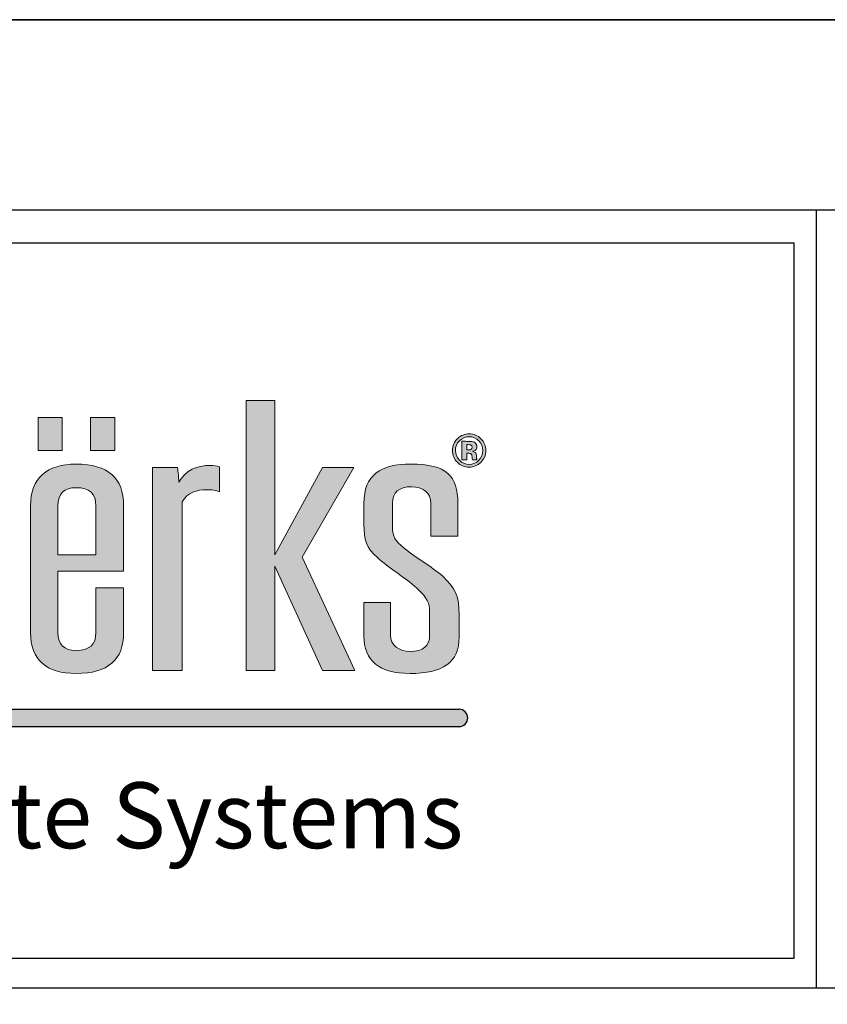
# Model space of a CAD drawing. Extents: x 0 to 153, y -66 to 22.
# Drawn here: x 5 to 7, y -47 to -44 of the extents above; entities that cross this region are included whole.
import ezdxf

# ---------------------------------------------------------------- set-up
doc = ezdxf.new("R2010")
doc.units = 0
doc.header["$LTSCALE"] = 1.5
doc.header["$MEASUREMENT"] = 0
doc.layers.get('DEFPOINTS').update_dxf_attribs({"linetype": 'CONTINUOUS'})
for name, color, linetype in [('BORDER', 255, 'CONTINUOUS'), ('L0', 42, 'CONTINUOUS'), ('L2', 1, 'CONTINUOUS'), ('TEXT', 7, 'CONTINUOUS')]:
    doc.layers.add(name, color=color, linetype=linetype)

# ---------------------------------------------------------------- blocks, each defined once
blk = doc.blocks.new('Arcwall DBV Cover')
at = {"layer": 'L0'}
h = blk.add_hatch(color=256, dxfattribs=at)
edge = h.paths.add_edge_path()
edge.add_spline(control_points=[(4.01483768070392, 15.10932388554683), (4.01483768070392, 15.10932388554683), (4.01483768070392, 15.4697984695771), (4.01483768070392, 15.4697984695771)], knot_values=[8, 8, 8, 8, 9, 9, 9, 9], degree=3, periodic=0)
edge.add_spline(control_points=[(4.01483768070392, 15.4697984695771), (4.026699485845199, 15.49013106267229), (4.047640030228933, 15.49575123458431), (4.066797250832906, 15.49575123458431), (4.076848712137064, 15.49575123458431), (4.088710517278344, 15.49433268157766), (4.095087250793966, 15.49084709418992), (4.095087250793966, 15.49084709418992), (4.095087250793966, 15.54486018867134), (4.095087250793966, 15.54486018867134)], knot_values=[5, 5, 5, 5, 6, 6, 6, 7, 7, 7, 8, 8, 8, 8], degree=3, periodic=0)
edge.add_spline(control_points=[(4.095087250793966, 15.54486018867134), (4.088710517278344, 15.54692722305244), (4.082360803819995, 15.5476567645987), (4.075930030189909, 15.5476567645987), (4.045856706449172, 15.5476567645987), (4.023024758056579, 15.53711894226366), (4.007569285298558, 15.5118822087741), (4.007569285298558, 15.52239301105188), (4.006650603351403, 15.53293083338692), (4.004813239457093, 15.54344163566469), (4.004813239457093, 15.54344163566469), (3.951907967323621, 15.54344163566469), (3.951907967323621, 15.54344163566469)], knot_values=[1, 1, 1, 1, 2, 2, 2, 3, 3, 3, 4, 4, 4, 5, 5, 5, 5], degree=3, periodic=0)
edge.add_spline(control_points=[(3.951907967323621, 15.54344163566469), (3.951907967323621, 15.54344163566469), (3.951907967323621, 15.10932388554683), (3.951907967323621, 15.10932388554683)], knot_values=[0, 0, 0, 0, 1, 1, 1, 1], degree=3, periodic=0)
edge.add_spline(control_points=[(3.951907967323621, 15.10932388554683), (3.951907967323621, 15.10932388554683), (4.01483768070392, 15.10932388554683), (4.01483768070392, 15.10932388554683)], knot_values=[9, 9, 9, 9, 10, 10, 10, 10], degree=3, periodic=0)
h.paths.add_polyline_path([(4.212651519972809, 15.33233392821934), (4.314814356508208, 15.10932388554683), (4.384120803404102, 15.10932388554683), (4.271014843674578, 15.35128849839379), (4.381364757562636, 15.54344163566469), (4.314814356508208, 15.54344163566469), (4.212651519972809, 15.35619263878816), (4.212651519972809, 15.68649932887722), (4.15155917048682, 15.68649932887722), (4.15155917048682, 15.10932388554683), (4.212651519972809, 15.10932388554683)])
edge = h.paths.add_edge_path()
edge.add_spline(control_points=[(4.606549914845289, 15.22857690830507), (4.606549914845289, 15.26570246699315), (4.599281519439785, 15.28604857011696), (4.57099151947881, 15.31129881363515), (4.548213611200765, 15.33164491675896), (4.514438539614133, 15.34986994538714), (4.489850287499024, 15.37021604851096), (4.468855703000685, 15.38706305421839), (4.464316333379514, 15.39546629202916), (4.464316333379514, 15.41577186506706), (4.464316333379514, 15.41577186506706), (4.464316333379514, 15.46698838362109), (4.464316333379514, 15.46698838362109)], knot_values=[11, 11, 11, 11, 12, 12, 12, 13, 13, 13, 14, 14, 14, 15, 15, 15, 15], degree=3, periodic=0)
edge.add_spline(control_points=[(4.464316333379514, 15.46698838362109), (4.464316333379514, 15.49015808272955), (4.477988482357745, 15.50204690792806), (4.505332780314319, 15.50204690792806), (4.528137708649638, 15.50204690792806), (4.546376247306455, 15.48873952972291), (4.546376247306455, 15.46698838362109), (4.546376247306455, 15.46698838362109), (4.546376247306455, 15.39615530348952), (4.546376247306455, 15.39615530348952)], knot_values=[8, 8, 8, 8, 9, 9, 9, 10, 10, 10, 11, 11, 11, 11], degree=3, periodic=0)
edge.add_spline(control_points=[(4.546376247306455, 15.39615530348952), (4.546376247306455, 15.39615530348952), (4.603847909118343, 15.39615530348952), (4.603847909118343, 15.39615530348952)], knot_values=[7, 7, 7, 7, 8, 8, 8, 8], degree=3, periodic=0)
edge.add_spline(control_points=[(4.603847909118343, 15.39615530348952), (4.603847909118343, 15.39615530348952), (4.603847909118343, 15.46698838362109), (4.603847909118343, 15.46698838362109)], knot_values=[6, 6, 6, 6, 7, 7, 7, 7], degree=3, periodic=0)
edge.add_spline(control_points=[(4.603847909118343, 15.46698838362109), (4.603847909118343, 15.52520309700789), (4.580124298835898, 15.55043983049745), (4.503549456534472, 15.55043983049745), (4.437863697312707, 15.55043983049745), (4.403223983893525, 15.52659462995726), (4.403223983893525, 15.46698838362109), (4.403223983893525, 15.46698838362109), (4.403223983893525, 15.42212157852535), (4.403223983893525, 15.42212157852535)], knot_values=[3, 3, 3, 3, 4, 4, 4, 5, 5, 5, 6, 6, 6, 6], degree=3, periodic=0)
edge.add_spline(control_points=[(4.403223983893525, 15.42212157852535), (4.403223983893525, 15.3884680971964), (4.407763353514696, 15.37093208002858), (4.432378625687136, 15.35059948693341), (4.455183554022454, 15.32884834083159), (4.490768969446179, 15.30850223770777), (4.516275903508443, 15.28534604862794), (4.539080831843734, 15.26363543261204), (4.543647221522264, 15.25381364179462), (4.543647221522264, 15.23485907162019)], knot_values=[0, 0, 0, 0, 1, 1, 1, 2, 2, 2, 3, 3, 3, 3], degree=3, periodic=0)
edge.add_spline(control_points=[(4.543647221522264, 15.23485907162019), (4.543647221522264, 15.23485907162019), (4.543647221522264, 15.18507461610143), (4.543647221522264, 15.18507461610143)], knot_values=[23, 23, 23, 23, 24, 24, 24, 24], degree=3, periodic=0)
edge.add_spline(control_points=[(4.543647221522264, 15.18507461610143), (4.543647221522264, 15.16194544707888), (4.529975072543948, 15.15002960182309), (4.502603754530099, 15.15002960182309), (4.477988482357745, 15.15002960182309), (4.459749943700956, 15.16333698002825), (4.459749943700956, 15.18507461610143), (4.459749943700956, 15.18507461610143), (4.459749943700956, 15.25452967331226), (4.459749943700956, 15.25452967331226)], knot_values=[20, 20, 20, 20, 21, 21, 21, 22, 22, 22, 23, 23, 23, 23], degree=3, periodic=0)
edge.add_spline(control_points=[(4.459749943700956, 15.25452967331226), (4.459749943700956, 15.25452967331226), (4.403223983893525, 15.25452967331226), (4.403223983893525, 15.25452967331226)], knot_values=[19, 19, 19, 19, 20, 20, 20, 20], degree=3, periodic=0)
edge.add_spline(control_points=[(4.403223983893525, 15.25452967331226), (4.403223983893525, 15.25452967331226), (4.403223983893525, 15.18366957312342), (4.403223983893525, 15.18366957312342)], knot_values=[18, 18, 18, 18, 19, 19, 19, 19], degree=3, periodic=0)
edge.add_spline(control_points=[(4.403223983893525, 15.18366957312342), (4.403223983893525, 15.12968349869928), (4.436026333418397, 15.10301470217443), (4.501685072582944, 15.10301470217443), (4.571910201425965, 15.10301470217443), (4.606549914845289, 15.12614387119699), (4.606549914845289, 15.18156200865641), (4.606549914845289, 15.18156200865641), (4.606549914845289, 15.22857690830507), (4.606549914845289, 15.22857690830507)], knot_values=[15, 15, 15, 15, 16, 16, 16, 17, 17, 17, 18, 18, 18, 18], degree=3, periodic=0)
h = blk.add_hatch(color=256, dxfattribs=at)
h.paths.add_polyline_path([(3.758957738363335, 15.65027894210766), (3.707484529265201, 15.65027894210766), (3.707484529265201, 15.57941884191882), (3.758957738363335, 15.57941884191882)])
h.paths.add_polyline_path([(3.870847795515687, 15.65027894210766), (3.819374586417553, 15.65027894210766), (3.819374586417553, 15.57941884191882), (3.870847795515687, 15.57941884191882)])
h = blk.add_hatch(color=256, dxfattribs=at)
edge = h.paths.add_edge_path()
edge.add_spline(control_points=[(4.652835272947613, 15.55399296802837), (4.645945158344006, 15.54729199382557), (4.637650000762278, 15.54396852678144), (4.627976820259789, 15.54396852678144), (4.618033439184728, 15.54396852678144), (4.609603181316686, 15.54737305399738), (4.602767106827571, 15.55420912848652), (4.595904012281096, 15.56104520297566), (4.59249948506519, 15.56948897087234), (4.59249948506519, 15.57947288203336), (4.59249948506519, 15.58984858402478), (4.59620123291117, 15.59848149232234), (4.603550688488411, 15.60534458686876), (4.610494843206624, 15.61176185047022), (4.618627880444677, 15.61493670719936), (4.627976820259789, 15.61493670719936), (4.637785101048564, 15.61493670719936), (4.646161318802058, 15.6114781398689), (4.65310547352027, 15.60456100520794), (4.660022608181293, 15.59761685048972), (4.663454155454531, 15.58924063273622), (4.663454155454531, 15.57947288203336), (4.663454155454531, 15.56938089064326), (4.659941548009527, 15.56088308263205), (4.652835272947613, 15.55399296802837)], knot_values=[0, 0, 0, 0, 1, 1, 1, 2, 2, 2, 3, 3, 3, 4, 4, 4, 5, 5, 5, 6, 6, 6, 7, 7, 7, 8, 8, 8, 8], degree=3, periodic=0)
edge = h.paths.add_edge_path(flags=16)
edge.add_spline(control_points=[(4.607117336047935, 15.6000621656726), (4.601470144078661, 15.59425285335969), (4.598660058122562, 15.58738975881328), (4.598660058122562, 15.57947288203336), (4.598660058122562, 15.57125878462348), (4.601551204250484, 15.56426058979072), (4.607279456391524, 15.55853233764963), (4.612980688475375, 15.55275004539398), (4.619870803079039, 15.54989942935207), (4.627976820259789, 15.54989942935207), (4.636028797326134, 15.54989942935207), (4.642918911929826, 15.55277706545125), (4.648647164070866, 15.55855935770689), (4.654375416211991, 15.56436867001979), (4.657239542282554, 15.57136686485255), (4.657239542282554, 15.57947288203336), (4.657239542282554, 15.587362738756), (4.654375416211991, 15.59422583330242), (4.648701204185471, 15.6000621656726), (4.6429459319871, 15.60595253815731), (4.636028797326134, 15.60888421437103), (4.627976820259789, 15.60888421437103), (4.61981676296449, 15.60888421437103), (4.612872608246278, 15.60595253815731), (4.607117336047935, 15.6000621656726)], knot_values=[0, 0, 0, 0, 1, 1, 1, 2, 2, 2, 3, 3, 3, 4, 4, 4, 5, 5, 5, 6, 6, 6, 7, 7, 7, 8, 8, 8, 8], degree=3, periodic=0)
edge = h.paths.add_edge_path(flags=0)
edge.add_spline(control_points=[(4.612440287330031, 15.55972122016947), (4.612440287330031, 15.55972122016947), (4.612440287330031, 15.59906242355363), (4.612440287330031, 15.59906242355363), (4.614845072426959, 15.59906242355363), (4.618492780158306, 15.59906242355363), (4.623383410524013, 15.59903540349636), (4.628274040889863, 15.59903540349636), (4.630949026559449, 15.59900838343909), (4.631543467819455, 15.59898136338183), (4.634596734290852, 15.59872467283776), (4.637217679845975, 15.59808970149193), (4.639271204198479, 15.59695485908661), (4.64275679158618, 15.59502292499187), (4.644513095308724, 15.59190210837726), (4.644513095308724, 15.58755187915689), (4.644513095308724, 15.58425543217003), (4.643594413361569, 15.58185064707306), (4.641730029409928, 15.58039156398051), (4.639892665515703, 15.57891897085939), (4.637622980705089, 15.57806783905538), (4.634920974978144, 15.57775710839677)], knot_values=[0, 0, 0, 0, 1, 1, 1, 2, 2, 2, 3, 3, 3, 4, 4, 4, 5, 5, 5, 6, 6, 6, 6.99999999996362, 7, 7, 7], degree=3, periodic=0)
edge.add_spline(control_points=[(4.634920974978002, 15.57775710839675), (4.637406820246895, 15.57723021728001), (4.639271204198479, 15.57648716570509), (4.640514126832812, 15.57548742358613), (4.642810831700729, 15.57360952960591), (4.643999714220598, 15.57067785339219), (4.643999714220598, 15.56663835483042)], knot_values=[6.99999999996362, 7, 7, 7, 8, 8, 8, 9, 9, 9, 9], degree=3, periodic=0)
edge.add_spline(control_points=[(4.643999714220598, 15.56663835483042), (4.643999714220598, 15.56663835483042), (4.643999714220598, 15.56315276744268), (4.643999714220598, 15.56315276744268), (4.643999714220598, 15.56276097661227), (4.644026734277816, 15.56236918578186), (4.644080774392364, 15.56199090498009), (4.644107794449695, 15.56159911414969), (4.644215874678792, 15.56120732331928), (4.644323954907748, 15.56080202246024)], knot_values=[9, 9, 9, 9, 10, 10, 10, 11, 11, 11, 12, 12, 12, 12], degree=3, periodic=0)
edge.add_spline(control_points=[(4.644323954908089, 15.5608020224595), (4.644323966374344, 15.56080198969882), (4.644702235709559, 15.55972122016947), (4.644702235709559, 15.55972122016947)], knot_values=[12.00001515618152, 12.00001515618152, 12.00001515618152, 12.00001515618152, 13, 13, 13, 13], degree=3, periodic=0)
edge.add_spline(control_points=[(4.644702235709559, 15.55972122016947), (4.644702235709559, 15.55972122016947), (4.634866934863538, 15.55972122016947), (4.634866934863538, 15.55972122016947), (4.634569714233606, 15.56096414280386), (4.634353553775412, 15.56278799666954), (4.634218453489041, 15.56516576170924), (4.634110373259944, 15.56754352674894), (4.633921232859109, 15.5691242000992), (4.6335699721146, 15.56997533190318), (4.633056591026474, 15.57136686485255), (4.632083868964799, 15.57233958691426), (4.630678825986791, 15.57289349808828), (4.629922264383197, 15.57319071871824), (4.628733381863384, 15.57337985911912), (4.627193238599091, 15.57350144937684)], knot_values=[13, 13, 13, 13, 14, 14, 14, 15, 15, 15, 16, 16, 16, 17, 17, 17, 18, 18, 18, 18], degree=3, periodic=0)
edge.add_spline(control_points=[(4.627193238598409, 15.57350144937688), (4.627193193205983, 15.5735014520788), (4.624923599181415, 15.57363654696121), (4.624923553789074, 15.57363654966314)], knot_values=[18.00001, 18.00001, 18.00001, 18.00001, 18.99999, 18.99999, 18.99999, 18.99999], degree=3, periodic=0)
edge.add_spline(control_points=[(4.62492355378771, 15.57363654966318), (4.624923510556584, 15.57363654966318), (4.622761949206932, 15.57363654966318), (4.622761949206932, 15.57363654966318)], knot_values=[19.00001, 19.00001, 19.00001, 19.00001, 20, 20, 20, 20], degree=3, periodic=0)
edge.add_spline(control_points=[(4.622761949206932, 15.57363654966318), (4.622761949206932, 15.57363654966318), (4.622761949206932, 15.55972122016947), (4.622761949206932, 15.55972122016947)], knot_values=[20, 20, 20, 20, 21, 21, 21, 21], degree=3, periodic=0)
edge.add_spline(control_points=[(4.622761949206932, 15.55972122016947), (4.622761949206932, 15.55972122016947), (4.612440287330031, 15.55972122016947), (4.612440287330031, 15.55972122016947)], knot_values=[21, 21, 21, 21, 22, 22, 22, 22], degree=3, periodic=0)
edge = h.paths.add_edge_path(flags=0)
edge.add_spline(control_points=[(4.631219227132163, 15.59132117714596), (4.63332679159916, 15.59048355537061), (4.634407593890018, 15.5889974522208), (4.634407593890018, 15.58683584763925), (4.634407593890018, 15.58467424305771), (4.633705072400915, 15.58312058976472), (4.632354069537513, 15.58218839778893), (4.631003066673998, 15.58118865566996), (4.629138682722413, 15.58071580466775), (4.626733897625485, 15.58071580466775), (4.626733897625485, 15.58071580466775), (4.622761949206932, 15.58071580466775), (4.622761949206932, 15.58071580466775)], knot_values=[3, 3, 3, 3, 4, 4, 4, 5, 5, 5, 6, 6, 6, 7, 7, 7, 7], degree=3, periodic=0)
edge.add_spline(control_points=[(4.622761949206932, 15.58071580466775), (4.622761949206932, 15.58071580466775), (4.622761949206932, 15.59211826883541), (4.622761949206932, 15.59211826883541)], knot_values=[2, 2, 2, 2, 3, 3, 3, 3], degree=3, periodic=0)
edge.add_spline(control_points=[(4.622761949206932, 15.59211826883541), (4.622761949206932, 15.59211826883541), (4.625220774418324, 15.59211826883541), (4.625220774418324, 15.59211826883541)], knot_values=[1, 1, 1, 1, 2, 2, 2, 2], degree=3, periodic=0)
edge.add_spline(control_points=[(4.625220774418324, 15.59211826883541), (4.627814699916229, 15.59211826883541), (4.629787164096882, 15.59186157829135), (4.631219227132163, 15.59132117714596)], knot_values=[0, 0, 0, 0, 1, 1, 1, 1], degree=3, periodic=0)
h = blk.add_hatch(color=256, dxfattribs=at)
edge = h.paths.add_edge_path()
edge.add_spline(control_points=[(4.634920974978144, 15.57775710839677), (4.637622980705089, 15.57806783905538), (4.639892665515703, 15.57891897085939), (4.641730029409928, 15.58039156398051), (4.643594413361569, 15.58185064707306), (4.644513095308724, 15.58425543217003), (4.644513095308724, 15.58755187915689), (4.644513095308724, 15.59190210837726), (4.64275679158618, 15.59502292499187), (4.639271204198479, 15.59695485908661), (4.637217679845975, 15.59808970149193), (4.634596734290852, 15.59872467283776), (4.631543467819455, 15.59898136338183), (4.630949026559449, 15.59900838343909), (4.628274040889863, 15.59903540349636), (4.623383410524013, 15.59903540349636), (4.618492780158306, 15.59906242355363), (4.614845072426959, 15.59906242355363), (4.612440287330031, 15.59906242355363), (4.612440287330031, 15.59906242355363), (4.612440287330031, 15.55972122016947), (4.612440287330031, 15.55972122016947)], knot_values=[0, 0, 0, 3.637978807091713e-11, 1, 1, 1, 2, 2, 2, 3, 3, 3, 4, 4, 4, 5, 5, 5, 6, 6, 6, 7, 7, 7, 7], degree=3, periodic=0)
edge.add_spline(control_points=[(4.612440287330031, 15.55972122016947), (4.612440287330031, 15.55972122016947), (4.622761949206932, 15.55972122016947), (4.622761949206932, 15.55972122016947)], knot_values=[21, 21, 21, 21, 22, 22, 22, 22], degree=3, periodic=0)
edge.add_spline(control_points=[(4.622761949206932, 15.55972122016947), (4.622761949206932, 15.55972122016947), (4.622761949206932, 15.57363654966318), (4.622761949206932, 15.57363654966318)], knot_values=[20, 20, 20, 20, 21, 21, 21, 21], degree=3, periodic=0)
edge.add_spline(control_points=[(4.622761949206932, 15.57363654966318), (4.622761949206932, 15.57363654966318), (4.624923510556584, 15.57363654966318), (4.62492355378771, 15.57363654966318)], knot_values=[19.00001, 19.00001, 19.00001, 19.00001, 20, 20, 20, 20], degree=3, periodic=0)
edge.add_spline(control_points=[(4.624923553789074, 15.57363654966314), (4.624923599181415, 15.57363654696121), (4.627193193205983, 15.5735014520788), (4.627193238598409, 15.57350144937688)], knot_values=[18.00001, 18.00001, 18.00001, 18.00001, 18.99999, 18.99999, 18.99999, 18.99999], degree=3, periodic=0)
edge.add_spline(control_points=[(4.627193238599091, 15.57350144937684), (4.628733381863384, 15.57337985911912), (4.629922264383197, 15.57319071871824), (4.630678825986791, 15.57289349808828), (4.632083868964799, 15.57233958691426), (4.633056591026474, 15.57136686485255), (4.6335699721146, 15.56997533190318), (4.633921232859109, 15.5691242000992), (4.634110373259944, 15.56754352674894), (4.634218453489041, 15.56516576170924), (4.634353553775412, 15.56278799666954), (4.634569714233606, 15.56096414280386), (4.634866934863538, 15.55972122016947), (4.634866934863538, 15.55972122016947), (4.644702235709559, 15.55972122016947), (4.644702235709559, 15.55972122016947)], knot_values=[13, 13, 13, 13, 14, 14, 14, 15, 15, 15, 16, 16, 16, 17, 17, 17, 18, 18, 18, 18], degree=3, periodic=0)
edge.add_spline(control_points=[(4.644702235709559, 15.55972122016947), (4.644702235709559, 15.55972122016947), (4.644323966374344, 15.56080198969882), (4.644323954908089, 15.5608020224595)], knot_values=[12.00001515618152, 12.00001515618152, 12.00001515618152, 12.00001515618152, 13, 13, 13, 13], degree=3, periodic=0)
edge.add_spline(control_points=[(4.644323954907748, 15.56080202246024), (4.644215874678792, 15.56120732331928), (4.644107794449695, 15.56159911414969), (4.644080774392364, 15.56199090498009), (4.644026734277816, 15.56236918578186), (4.643999714220598, 15.56276097661227), (4.643999714220598, 15.56315276744268), (4.643999714220598, 15.56315276744268), (4.643999714220598, 15.56663835483042), (4.643999714220598, 15.56663835483042)], knot_values=[9, 9, 9, 9, 10, 10, 10, 11, 11, 11, 12, 12, 12, 12], degree=3, periodic=0)
edge.add_spline(control_points=[(4.643999714220598, 15.56663835483042), (4.643999714220598, 15.57067785339219), (4.642810831700729, 15.57360952960591), (4.640514126832812, 15.57548742358613), (4.639271204198479, 15.57648716570509), (4.637406820246895, 15.57723021728001), (4.634920974978002, 15.57775710839675)], knot_values=[6.99999999996362, 6.99999999996362, 6.99999999996362, 6.99999999996362, 7.99999999996362, 7.99999999996362, 7.99999999996362, 8.99999999996362, 8.99999999996362, 8.99999999996362, 9], degree=3, periodic=0)
edge = h.paths.add_edge_path(flags=16)
edge.add_spline(control_points=[(4.631219227132163, 15.59132117714596), (4.63332679159916, 15.59048355537061), (4.634407593890018, 15.5889974522208), (4.634407593890018, 15.58683584763925), (4.634407593890018, 15.58467424305771), (4.633705072400915, 15.58312058976472), (4.632354069537513, 15.58218839778893), (4.631003066673998, 15.58118865566996), (4.629138682722413, 15.58071580466775), (4.626733897625485, 15.58071580466775), (4.626733897625485, 15.58071580466775), (4.622761949206932, 15.58071580466775), (4.622761949206932, 15.58071580466775)], knot_values=[3, 3, 3, 3, 4, 4, 4, 5, 5, 5, 6, 6, 6, 7, 7, 7, 7], degree=3, periodic=0)
edge.add_spline(control_points=[(4.622761949206932, 15.58071580466775), (4.622761949206932, 15.58071580466775), (4.622761949206932, 15.59211826883541), (4.622761949206932, 15.59211826883541)], knot_values=[2, 2, 2, 2, 3, 3, 3, 3], degree=3, periodic=0)
edge.add_spline(control_points=[(4.622761949206932, 15.59211826883541), (4.622761949206932, 15.59211826883541), (4.625220774418324, 15.59211826883541), (4.625220774418324, 15.59211826883541)], knot_values=[1, 1, 1, 1, 2, 2, 2, 2], degree=3, periodic=0)
edge.add_spline(control_points=[(4.625220774418324, 15.59211826883541), (4.627814699916229, 15.59211826883541), (4.629787164096882, 15.59186157829135), (4.631219227132163, 15.59132117714596)], knot_values=[0, 0, 0, 0, 1, 1, 1, 1], degree=3, periodic=0)
h = blk.add_hatch(color=256, dxfattribs=at)
edge = h.paths.add_edge_path()
edge.add_spline(control_points=[(3.88995097600511, 15.32185014599882), (3.88995097600511, 15.32185014599882), (3.88995097600511, 15.46138172173771), (3.88995097600511, 15.46138172173771)], knot_values=[7, 7, 7, 7, 8, 8, 8, 8], degree=3, periodic=0)
edge.add_spline(control_points=[(3.88995097600511, 15.46138172173771), (3.88995097600511, 15.52100147810251), (3.856202924475667, 15.55043983049745), (3.788733841474141, 15.55043983049745), (3.725804128093841, 15.55043983049745), (3.691164414674518, 15.52031246664213), (3.691164414674518, 15.46138172173771), (3.691164414674518, 15.46138172173771), (3.691164414674518, 15.19069478801345), (3.691164414674518, 15.19069478801345)], knot_values=[4, 4, 4, 4, 5, 5, 5, 6, 6, 6, 7, 7, 7, 7], degree=3, periodic=0)
edge.add_spline(control_points=[(3.691164414674518, 15.19069478801345), (3.691164414674518, 15.13248007462666), (3.723966764199531, 15.10301470217443), (3.788733841474141, 15.10301470217443), (3.856202924475667, 15.10301470217443), (3.88995097600511, 15.13248007462666), (3.88995097600511, 15.19069478801345), (3.88995097600511, 15.19069478801345), (3.88995097600511, 15.28604857011696), (3.88995097600511, 15.28604857011696)], knot_values=[1, 1, 1, 1, 2, 2, 2, 3, 3, 3, 4, 4, 4, 4], degree=3, periodic=0)
edge.add_spline(control_points=[(3.88995097600511, 15.28604857011696), (3.88995097600511, 15.28604857011696), (3.830668970356157, 15.28604857011696), (3.830668970356157, 15.28604857011696)], knot_values=[0, 0, 0, 0, 1, 1, 1, 1], degree=3, periodic=0)
edge.add_spline(control_points=[(3.830668970356157, 15.28604857011696), (3.830668970356157, 15.28604857011696), (3.830668970356157, 15.19069478801345), (3.830668970356157, 15.19069478801345)], knot_values=[12, 12, 12, 12, 13, 13, 13, 13], degree=3, periodic=0)
edge.add_spline(control_points=[(3.830668970356157, 15.19069478801345), (3.830668970356157, 15.16474202300626), (3.816996821377842, 15.15209663620421), (3.788733841474141, 15.15209663620421), (3.762308225464665, 15.15209663620421), (3.74955475843359, 15.16474202300626), (3.74955475843359, 15.19069478801345), (3.74955475843359, 15.19069478801345), (3.74955475843359, 15.32185014599882), (3.74955475843359, 15.32185014599882)], knot_values=[9, 9, 9, 9, 10, 10, 10, 11, 11, 11, 12, 12, 12, 12], degree=3, periodic=0)
edge.add_spline(control_points=[(3.74955475843359, 15.32185014599882), (3.74955475843359, 15.32185014599882), (3.88995097600511, 15.32185014599882), (3.88995097600511, 15.32185014599882)], knot_values=[8, 8, 8, 8, 9, 9, 9, 9], degree=3, periodic=0)
edge = h.paths.add_edge_path(flags=16)
edge.add_spline(control_points=[(3.74955475843359, 15.3568681402199), (3.74955475843359, 15.3568681402199), (3.74955475843359, 15.46138172173771), (3.74955475843359, 15.46138172173771)], knot_values=[2, 2, 2, 2, 3, 3, 3, 3], degree=3, periodic=0)
edge.add_spline(control_points=[(3.74955475843359, 15.46138172173771), (3.74955475843359, 15.4873344867449), (3.762308225464665, 15.49995285348969), (3.788733841474141, 15.49995285348969), (3.816996821377842, 15.49995285348969), (3.830668970356157, 15.4873344867449), (3.830668970356157, 15.46138172173771)], knot_values=[0, 0, 0, 0, 1, 1, 1, 2, 2, 2, 2], degree=3, periodic=0)
edge.add_spline(control_points=[(3.830668970356157, 15.46138172173771), (3.830668970356157, 15.46138172173771), (3.830668970356157, 15.3568681402199), (3.830668970356157, 15.3568681402199)], knot_values=[4, 4, 4, 4, 5, 5, 5, 5], degree=3, periodic=0)
edge.add_spline(control_points=[(3.830668970356157, 15.3568681402199), (3.830668970356157, 15.3568681402199), (3.74955475843359, 15.3568681402199), (3.74955475843359, 15.3568681402199)], knot_values=[3, 3, 3, 3, 4, 4, 4, 4], degree=3, periodic=0)
blk.add_hatch(color=256, dxfattribs=at).paths.add_polyline_path([(4.606549914845289, 15.02667462085888), (1.957571023966068, 15.02667462085888), (1.936047105944169, 14.98953254733227), (4.606549914845289, 14.98953254733227, 1)])
at = {"layer": 'BORDER', "color": 31}
for p, q in [((5.369272073935548, 16.09292970830612), (5.369272073935548, 14.43075230254557)), ((12.25719728122962, 14.43075230254557), (0.4928027187704345, 14.43075230254557))]:
    blk.add_line(p, q, dxfattribs=at)
blk.add_lwpolyline([(0.4928027187704345, 0.6227261988911296), (12.25719728122962, 0.6227261988911296), (12.25719728122962, 16.0929297083061), (0.4928027187704345, 16.09292970830612)], close=True, dxfattribs=at)
at = {"layer": 'BORDER', "color": 4}
blk.add_lwpolyline([(0.562322090090305, 16.02341033698623), (5.321794474351236, 16.02341033698623), (5.321794474351236, 14.49398416794854), (0.562322090090305, 14.49398416794854)], close=True, dxfattribs=at)
at = {"layer": 'DEFPOINTS'}
blk.add_lwpolyline([(0, 16.5), (12.75, 16.5), (12.75, 0), (0, 0)], close=True, dxfattribs=at)
at = {"layer": 'L0'}
for p, q in [((1.957571023966068, 15.02667462085888), (4.606549914845289, 15.02667462085888)), ((1.936047105944169, 14.98953254733227), (4.606549914845289, 14.98953254733227))]:
    blk.add_line(p, q, dxfattribs=at)
at = {"layer": 'L0', "lineweight": 0}
for points in [[(4.212651519972809, 15.68649932887722), (4.212651519972809, 15.35619263878816), (4.314814356508208, 15.54344163566469), (4.381364757562636, 15.54344163566469), (4.271014843674578, 15.35128849839377), (4.384120803404102, 15.10932388554683), (4.314814356508208, 15.10932388554683), (4.212651519972809, 15.33233392821934), (4.212651519972809, 15.10932388554683), (4.15155917048682, 15.10932388554683), (4.15155917048682, 15.68649932887722)], [(3.758957738363335, 15.57941884191882), (3.707484529265201, 15.57941884191882), (3.707484529265201, 15.65027894210766), (3.758957738363335, 15.65027894210766)], [(3.870847795515687, 15.57941884191882), (3.819374586417553, 15.57941884191882), (3.819374586417553, 15.65027894210766), (3.870847795515687, 15.65027894210766)]]:
    blk.add_lwpolyline(points, close=True, dxfattribs=at)
at = {"layer": 'L0'}
blk.add_arc((4.606549914845289, 15.00810358409559), 0.0185710367633027, 270, 90, dxfattribs=at)
at = {"layer": 'L0', "lineweight": 0}
for points, knots in [([(4.652835272947613, 15.55399296802837), (4.645945158344006, 15.54729199382557), (4.637650000762278, 15.54396852678144), (4.627976820259789, 15.54396852678144), (4.618033439184728, 15.54396852678144), (4.609603181316686, 15.54737305399738), (4.602767106827571, 15.55420912848652), (4.595904012281096, 15.56104520297566), (4.59249948506519, 15.56948897087234), (4.59249948506519, 15.57947288203336), (4.59249948506519, 15.58984858402478), (4.59620123291117, 15.59848149232234), (4.603550688488411, 15.60534458686876), (4.610494843206624, 15.61176185047022), (4.618627880444677, 15.61493670719936), (4.627976820259789, 15.61493670719936), (4.637785101048564, 15.61493670719936), (4.646161318802058, 15.6114781398689), (4.65310547352027, 15.60456100520794), (4.660022608181293, 15.59761685048972), (4.663454155454531, 15.58924063273622), (4.663454155454531, 15.57947288203336), (4.663454155454531, 15.56938089064326), (4.659941548009527, 15.56088308263205), (4.652835272947613, 15.55399296802837)], [0, 0, 0, 0, 1, 1, 1, 2, 2, 2, 3, 3, 3, 4, 4, 4, 5, 5, 5, 6, 6, 6, 7, 7, 7, 8, 8, 8, 8]), ([(4.607117336047935, 15.6000621656726), (4.601470144078661, 15.59425285335969), (4.598660058122562, 15.58738975881328), (4.598660058122562, 15.57947288203336), (4.598660058122562, 15.57125878462348), (4.601551204250484, 15.56426058979072), (4.607279456391524, 15.55853233764963), (4.612980688475375, 15.55275004539398), (4.619870803079039, 15.54989942935207), (4.627976820259789, 15.54989942935207), (4.636028797326134, 15.54989942935207), (4.642918911929826, 15.55277706545125), (4.648647164070866, 15.55855935770689), (4.654375416211991, 15.56436867001979), (4.657239542282554, 15.57136686485255), (4.657239542282554, 15.57947288203336), (4.657239542282554, 15.587362738756), (4.654375416211991, 15.59422583330242), (4.648701204185471, 15.6000621656726), (4.6429459319871, 15.60595253815731), (4.636028797326134, 15.60888421437103), (4.627976820259789, 15.60888421437103), (4.61981676296449, 15.60888421437103), (4.612872608246278, 15.60595253815731), (4.607117336047935, 15.6000621656726)], [0, 0, 0, 0, 1, 1, 1, 2, 2, 2, 3, 3, 3, 4, 4, 4, 5, 5, 5, 6, 6, 6, 7, 7, 7, 8, 8, 8, 8]), ([(4.612440287330031, 15.55972122016947), (4.612440287330031, 15.55972122016947), (4.612440287330031, 15.59906242355363), (4.612440287330031, 15.59906242355363), (4.614845072426959, 15.59906242355363), (4.618492780158306, 15.59906242355363), (4.623383410524013, 15.59903540349636), (4.628274040889863, 15.59903540349636), (4.630949026559449, 15.59900838343909), (4.631543467819455, 15.59898136338183), (4.634596734290852, 15.59872467283776), (4.637217679845975, 15.59808970149193), (4.639271204198479, 15.59695485908661), (4.64275679158618, 15.59502292499187), (4.644513095308724, 15.59190210837726), (4.644513095308724, 15.58755187915689), (4.644513095308724, 15.58425543217003), (4.643594413361569, 15.58185064707306), (4.641730029409928, 15.58039156398051), (4.639892665515617, 15.57891897085934), (4.637622980705004, 15.57806783905535), (4.634920974978002, 15.57775710839675), (4.637406820246895, 15.57723021728001), (4.639271204198479, 15.57648716570509), (4.640514126832812, 15.57548742358613), (4.642810831700729, 15.57360952960591), (4.643999714220598, 15.57067785339219), (4.643999714220598, 15.56663835483042)], [0, 0, 0, 0, 1, 1, 1, 2, 2, 2, 3, 3, 3, 4, 4, 4, 5, 5, 5, 6, 6, 6, 7, 7, 7, 8, 8, 8, 9, 9, 9, 9]), ([(4.622761949206932, 15.58071580466775), (4.622761949206932, 15.58071580466775), (4.626733897625485, 15.58071580466775), (4.626733897625485, 15.58071580466775), (4.629138682722413, 15.58071580466775), (4.631003066673998, 15.58118865566996), (4.632354069537513, 15.58218839778893), (4.633705072400915, 15.58312058976472), (4.634407593890018, 15.58467424305771), (4.634407593890018, 15.58683584763925), (4.634407593890018, 15.5889974522208), (4.63332679159916, 15.59048355537061), (4.631219227132163, 15.59132117714596)], [3, 3, 3, 3, 4, 4, 4, 5, 5, 5, 6, 6, 6, 7, 7, 7, 7]), ([(4.644702235709559, 15.55972122016947), (4.644702235709559, 15.55972122016947), (4.634866934863538, 15.55972122016947), (4.634866934863538, 15.55972122016947), (4.634569714233606, 15.56096414280386), (4.634353553775412, 15.56278799666954), (4.634218453489041, 15.56516576170924), (4.634110373259944, 15.56754352674894), (4.633921232859109, 15.5691242000992), (4.6335699721146, 15.56997533190318), (4.633056591026474, 15.57136686485255), (4.632083868964799, 15.57233958691426), (4.630678825986791, 15.57289349808828), (4.629922264383197, 15.57319071871824), (4.628733381863384, 15.57337985911912), (4.627193238599091, 15.57350144937684)], [13, 13, 13, 13, 14, 14, 14, 15, 15, 15, 16, 16, 16, 17, 17, 17, 18, 18, 18, 18]), ([(3.691164414674518, 15.19069478801345), (3.691164414674518, 15.19069478801345), (3.691164414674518, 15.46138172173771), (3.691164414674518, 15.46138172173771), (3.691164414674518, 15.52031246664213), (3.725804128093841, 15.55043983049745), (3.788733841474141, 15.55043983049745), (3.856202924475667, 15.55043983049745), (3.88995097600511, 15.52100147810251), (3.88995097600511, 15.46138172173771)], [4, 4, 4, 4, 5, 5, 5, 6, 6, 6, 7, 7, 7, 7]), ([(4.403223983893525, 15.42212157852535), (4.403223983893525, 15.42212157852535), (4.403223983893525, 15.46698838362109), (4.403223983893525, 15.46698838362109), (4.403223983893525, 15.52659462995726), (4.437863697312707, 15.55043983049745), (4.503549456534472, 15.55043983049745), (4.580124298835898, 15.55043983049745), (4.603847909118343, 15.52520309700789), (4.603847909118343, 15.46698838362109)], [3, 3, 3, 3, 4, 4, 4, 5, 5, 5, 6, 6, 6, 6]), ([(4.643999714220598, 15.56663835483042), (4.643999714220598, 15.56663835483042), (4.643999714220598, 15.56315276744268), (4.643999714220598, 15.56315276744268), (4.643999714220598, 15.56276097661227), (4.644026734277816, 15.56236918578186), (4.644080774392364, 15.56199090498009), (4.644107794449695, 15.56159911414969), (4.644215874678792, 15.56120732331928), (4.644323954907748, 15.56080202246024)], [9, 9, 9, 9, 10, 10, 10, 11, 11, 11, 12, 12, 12, 12]), ([(3.951907967323621, 15.54344163566469), (3.951907967323621, 15.54344163566469), (4.004813239457093, 15.54344163566469), (4.004813239457093, 15.54344163566469), (4.006650603351403, 15.53293083338692), (4.007569285298558, 15.52239301105188), (4.007569285298558, 15.5118822087741), (4.023024758056579, 15.53711894226366), (4.045856706449172, 15.5476567645987), (4.075930030189909, 15.5476567645987), (4.082360803819995, 15.5476567645987), (4.088710517278344, 15.54692722305244), (4.095087250793966, 15.54486018867134)], [1, 1, 1, 1, 2, 2, 2, 3, 3, 3, 4, 4, 4, 5, 5, 5, 5]), ([(4.095087250793966, 15.54486018867134), (4.095087250793966, 15.54486018867134), (4.095087250793966, 15.49084709418992), (4.095087250793966, 15.49084709418992), (4.088710517278344, 15.49433268157766), (4.076848712137064, 15.49575123458431), (4.066797250832906, 15.49575123458431), (4.047640030228933, 15.49575123458431), (4.026699485845199, 15.49013106267229), (4.01483768070392, 15.4697984695771)], [5, 5, 5, 5, 6, 6, 6, 7, 7, 7, 8, 8, 8, 8]), ([(3.830668970356157, 15.46138172173771), (3.830668970356157, 15.4873344867449), (3.816996821377842, 15.49995285348969), (3.788733841474141, 15.49995285348969), (3.762308225464665, 15.49995285348969), (3.74955475843359, 15.4873344867449), (3.74955475843359, 15.46138172173771)], [0, 0, 0, 0, 1, 1, 1, 2, 2, 2, 2]), ([(4.546376247306455, 15.39615530348952), (4.546376247306455, 15.39615530348952), (4.546376247306455, 15.46698838362109), (4.546376247306455, 15.46698838362109), (4.546376247306455, 15.48873952972291), (4.528137708649638, 15.50204690792806), (4.505332780314319, 15.50204690792806), (4.477988482357745, 15.50204690792806), (4.464316333379514, 15.49015808272955), (4.464316333379514, 15.46698838362109)], [8, 8, 8, 8, 9, 9, 9, 10, 10, 10, 11, 11, 11, 11]), ([(4.464316333379514, 15.46698838362109), (4.464316333379514, 15.46698838362109), (4.464316333379514, 15.41577186506706), (4.464316333379514, 15.41577186506706), (4.464316333379514, 15.39546629202916), (4.468855703000685, 15.38706305421839), (4.489850287499024, 15.37021604851096), (4.514438539614133, 15.34986994538714), (4.548213611200765, 15.33164491675896), (4.57099151947881, 15.31129881363515), (4.599281519439785, 15.28604857011696), (4.606549914845289, 15.26570246699315), (4.606549914845289, 15.22857690830507)], [11, 11, 11, 11, 12, 12, 12, 13, 13, 13, 14, 14, 14, 15, 15, 15, 15]), ([(4.543647221522264, 15.23485907162019), (4.543647221522264, 15.25381364179462), (4.539080831843734, 15.26363543261204), (4.516275903508443, 15.28534604862794), (4.490768969446179, 15.30850223770777), (4.455183554022454, 15.32884834083159), (4.432378625687136, 15.35059948693341), (4.407763353514696, 15.37093208002858), (4.403223983893525, 15.3884680971964), (4.403223983893525, 15.42212157852535)], [0, 0, 0, 0, 1, 1, 1, 2, 2, 2, 3, 3, 3, 3]), ([(3.74955475843359, 15.32185014599882), (3.74955475843359, 15.32185014599882), (3.74955475843359, 15.19069478801345), (3.74955475843359, 15.19069478801345), (3.74955475843359, 15.16474202300626), (3.762308225464665, 15.15209663620421), (3.788733841474141, 15.15209663620421), (3.816996821377842, 15.15209663620421), (3.830668970356157, 15.16474202300626), (3.830668970356157, 15.19069478801345)], [9, 9, 9, 9, 10, 10, 10, 11, 11, 11, 12, 12, 12, 12]), ([(3.88995097600511, 15.28604857011696), (3.88995097600511, 15.28604857011696), (3.88995097600511, 15.19069478801345), (3.88995097600511, 15.19069478801345), (3.88995097600511, 15.13248007462666), (3.856202924475667, 15.10301470217443), (3.788733841474141, 15.10301470217443), (3.723966764199531, 15.10301470217443), (3.691164414674518, 15.13248007462666), (3.691164414674518, 15.19069478801345)], [1, 1, 1, 1, 2, 2, 2, 3, 3, 3, 4, 4, 4, 4]), ([(4.459749943700956, 15.25452967331226), (4.459749943700956, 15.25452967331226), (4.459749943700956, 15.18507461610143), (4.459749943700956, 15.18507461610143), (4.459749943700956, 15.16333698002825), (4.477988482357745, 15.15002960182309), (4.502603754530099, 15.15002960182309), (4.529975072543948, 15.15002960182309), (4.543647221522264, 15.16194544707888), (4.543647221522264, 15.18507461610143)], [20, 20, 20, 20, 21, 21, 21, 22, 22, 22, 23, 23, 23, 23]), ([(4.606549914845289, 15.22857690830507), (4.606549914845289, 15.22857690830507), (4.606549914845289, 15.18156200865641), (4.606549914845289, 15.18156200865641), (4.606549914845289, 15.12614387119699), (4.571910201425965, 15.10301470217443), (4.501685072582944, 15.10301470217443), (4.436026333418397, 15.10301470217443), (4.403223983893525, 15.12968349869928), (4.403223983893525, 15.18366957312342)], [15, 15, 15, 15, 16, 16, 16, 17, 17, 17, 18, 18, 18, 18])]:
    blk.add_open_spline(points, degree=3, knots=knots, dxfattribs=at)
for points in [[(4.625220774418324, 15.59211826883541), (4.625220774418324, 15.59211826883541), (4.622761949206932, 15.59211826883541), (4.622761949206932, 15.59211826883541)], [(4.622761949206932, 15.59211826883541), (4.622761949206932, 15.59211826883541), (4.622761949206932, 15.58071580466775), (4.622761949206932, 15.58071580466775)], [(4.631219227132163, 15.59132117714596), (4.629787164096882, 15.59186157829135), (4.627814699916229, 15.59211826883541), (4.625220774418324, 15.59211826883541)], [(4.624923553788392, 15.57363654966318), (4.624923553788392, 15.57363654966318), (4.622761949206932, 15.57363654966318), (4.622761949206932, 15.57363654966318)], [(4.622761949206932, 15.57363654966318), (4.622761949206932, 15.57363654966318), (4.622761949206932, 15.55972122016947), (4.622761949206932, 15.55972122016947)], [(4.627193238599091, 15.57350144937684), (4.627193238599091, 15.57350144937684), (4.624923553788392, 15.57363654966318), (4.624923553788392, 15.57363654966318)], [(4.622761949206932, 15.55972122016947), (4.622761949206932, 15.55972122016947), (4.612440287330031, 15.55972122016947), (4.612440287330031, 15.55972122016947)], [(4.644323954907748, 15.56080202246024), (4.644323954907748, 15.56080202246024), (4.644702235709559, 15.55972122016947), (4.644702235709559, 15.55972122016947)], [(3.951907967323621, 15.10932388554683), (3.951907967323621, 15.10932388554683), (3.951907967323621, 15.54344163566469), (3.951907967323621, 15.54344163566469)], [(4.01483768070392, 15.4697984695771), (4.01483768070392, 15.4697984695771), (4.01483768070392, 15.10932388554683), (4.01483768070392, 15.10932388554683)], [(4.603847909118343, 15.46698838362109), (4.603847909118343, 15.46698838362109), (4.603847909118343, 15.39615530348952), (4.603847909118343, 15.39615530348952)], [(3.74955475843359, 15.46138172173771), (3.74955475843359, 15.46138172173771), (3.74955475843359, 15.3568681402199), (3.74955475843359, 15.3568681402199)], [(3.830668970356157, 15.3568681402199), (3.830668970356157, 15.3568681402199), (3.830668970356157, 15.46138172173771), (3.830668970356157, 15.46138172173771)], [(3.88995097600511, 15.46138172173771), (3.88995097600511, 15.46138172173771), (3.88995097600511, 15.32185014599882), (3.88995097600511, 15.32185014599882)], [(4.603847909118343, 15.39615530348952), (4.603847909118343, 15.39615530348952), (4.546376247306455, 15.39615530348952), (4.546376247306455, 15.39615530348952)], [(3.74955475843359, 15.3568681402199), (3.74955475843359, 15.3568681402199), (3.830668970356157, 15.3568681402199), (3.830668970356157, 15.3568681402199)], [(3.88995097600511, 15.32185014599882), (3.88995097600511, 15.32185014599882), (3.74955475843359, 15.32185014599882), (3.74955475843359, 15.32185014599882)], [(3.830668970356157, 15.28604857011696), (3.830668970356157, 15.28604857011696), (3.88995097600511, 15.28604857011696), (3.88995097600511, 15.28604857011696)], [(3.830668970356157, 15.19069478801345), (3.830668970356157, 15.19069478801345), (3.830668970356157, 15.28604857011696), (3.830668970356157, 15.28604857011696)], [(4.403223983893525, 15.18366957312342), (4.403223983893525, 15.18366957312342), (4.403223983893525, 15.25452967331226), (4.403223983893525, 15.25452967331226)], [(4.403223983893525, 15.25452967331226), (4.403223983893525, 15.25452967331226), (4.459749943700956, 15.25452967331226), (4.459749943700956, 15.25452967331226)], [(4.543647221522264, 15.18507461610143), (4.543647221522264, 15.18507461610143), (4.543647221522264, 15.23485907162019), (4.543647221522264, 15.23485907162019)], [(4.01483768070392, 15.10932388554683), (4.01483768070392, 15.10932388554683), (3.951907967323621, 15.10932388554683), (3.951907967323621, 15.10932388554683)]]:
    blk.add_open_spline(points, degree=3, dxfattribs=at)
at = {"layer": 'TEXT', "insert": (4.615587486452512, 14.80004194756911), "char_height": 0.140625, "attachment_point": 6}
blk.add_mtext_dynamic_manual_height_columns('{\\fCandara|b0|i1|c0|p34;Architectural Plate Systems}', width=3.572720507344343, gutter_width=0.9375, heights=[0], dxfattribs=at)

msp = doc.modelspace()

# ---------------------------------------------------------------- block references
at = {"layer": 'L2', "xscale": 1.333333333333419, "yscale": 1.333333333333419, "zscale": 1.333333333333419}
for p in [(-1.010333609296573e-15, -44.00000000000284), (0, -66.00000000000426)]:
    msp.add_blockref('Arcwall DBV Cover', p, dxfattribs=at)

doc.saveas('drawing.dxf')
